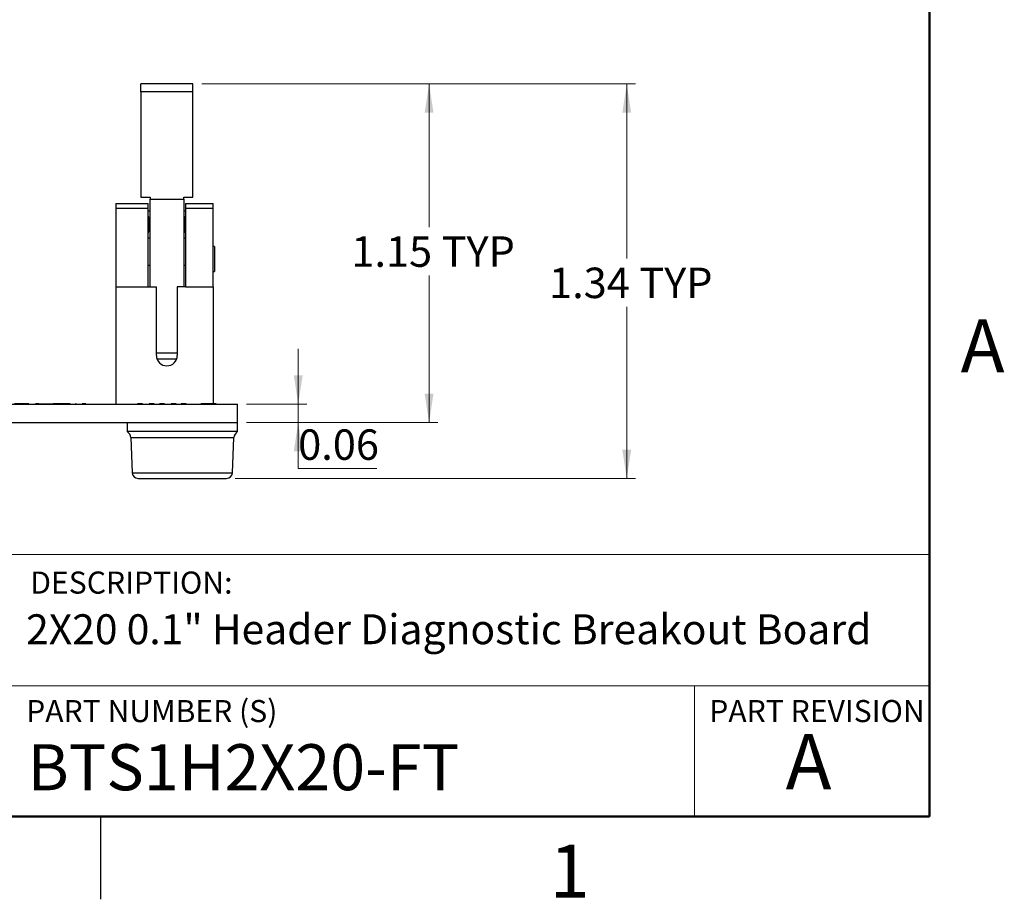
# Model space of a CAD drawing. Units: inches. Extents: x 0.1 to 12.7, y 0.1 to 8.2.
# Drawn here: x 9.3 to 12.6, y 0.1 to 3.1 of the extents above; entities that cross this region are included whole.
import ezdxf

# ---------------------------------------------------------------- set-up
doc = ezdxf.new("R2010")
doc.units = ezdxf.units.IN
doc.header["$LTSCALE"] = 0.75
doc.header["$MEASUREMENT"] = 0
doc.styles.add('SLDTEXTSTYLE1', font='TXT', dxfattribs={"width": 0.75})
doc.dimstyles.new('SLDDIMSTYLE5', dxfattribs={"dimtxt": 0.103346, "dimasz": 0.0975, "dimexe": 0, "dimexo": 0.0625, "dimgap": 0.025837, "dimtad": 0, "dimtih": 1, "dimtoh": 1, "dimrnd": 1e-09, "dimzin": 12, "dimdsep": 46, "dimtxsty": 'SLDTEXTSTYLE1', "dimsah": 1, "dimcen": 0.09, "dimadec": 0, "dimazin": 3, "dimtfac": 1, "dimtofl": 0, "dimtmove": 0, "dimatfit": 3, "dimfxl": 0, "dimfrac": 2, "dimtolj": 1, "dimtzin": 12, "dimarcsym": 0})
doc.dimstyles.new('SLDDIMSTYLE6', dxfattribs={"dimtxt": 0.103346, "dimasz": 0.0975, "dimexe": 0, "dimexo": 0.0625, "dimgap": 0.025837, "dimtad": 0, "dimtih": 1, "dimtoh": 1, "dimrnd": 1e-09, "dimdsep": 46, "dimtxsty": 'SLDTEXTSTYLE1', "dimsah": 1, "dimcen": 0.09, "dimadec": 0, "dimazin": 2, "dimtfac": 1, "dimtmove": 0, "dimatfit": 0, "dimfxl": 0, "dimfrac": 2, "dimtolj": 1, "dimtzin": 12, "dimarcsym": 0})

# ---------------------------------------------------------------- blocks, each defined once
blk = doc.blocks.new('_D_9')
at = {"color": 7, "linetype": 'Continuous', "lineweight": 18}
for p, q in [((9.9059, 2.8609), (10.707, 2.8609)), ((10.6774, 2.8609), (10.6774, 2.3746)), ((10.6774, 1.7122), (10.6774, 2.2105)), ((10.0574, 1.7122), (10.707, 1.7122))]:
    blk.add_line(p, q, dxfattribs=at)
for points in [[(10.6774, 2.8609), (10.6624, 2.7634), (10.6924, 2.7634)], [(10.6774, 1.7122), (10.6924, 1.8097), (10.6624, 1.8097)]]:
    blk.add_solid(points, dxfattribs=at)
at = {"color": 7, "linetype": 'Continuous', "lineweight": 18, "char_height": 0.10335, "attachment_point": 1, "style": 'SLDTEXTSTYLE1'}
for s, insert in [('1.15', (10.4138, 2.3437)), ('TYP', (10.7199, 2.3437))]:
    blk.add_mtext(s, dxfattribs=dict(at, insert=insert))
blk = doc.blocks.new('_D_10')
at = {"color": 7, "linetype": 'Continuous', "lineweight": 18}
for p, q in [((10.2334, 1.7742), (10.2334, 1.9617)), ((10.0574, 1.7742), (10.263, 1.7742)), ((10.2334, 1.7742), (10.2334, 1.7122)), ((10.0574, 1.7122), (10.263, 1.7122)), ((10.2334, 1.5554), (10.2334, 1.7122)), ((10.5007, 1.5554), (10.2334, 1.5554))]:
    blk.add_line(p, q, dxfattribs=at)
for points in [[(10.2334, 1.7742), (10.2484, 1.8717), (10.2184, 1.8717)], [(10.2334, 1.7122), (10.2184, 1.6147), (10.2484, 1.6147)]]:
    blk.add_solid(points, dxfattribs=at)
at = {"color": 7, "linetype": 'Continuous', "lineweight": 18, "insert": (10.2334, 1.6887), "char_height": 0.10335, "attachment_point": 1, "style": 'SLDTEXTSTYLE1'}
blk.add_mtext('0.06', dxfattribs=at)
blk = doc.blocks.new('_D_11')
at = {"color": 7, "linetype": 'Continuous', "lineweight": 18}
for p, q in [((9.9059, 2.8609), (11.3776, 2.8609)), ((11.3481, 2.8609), (11.3481, 2.2684)), ((11.3481, 1.5222), (11.3481, 2.1044)), ((10.0199, 1.5222), (11.3776, 1.5222))]:
    blk.add_line(p, q, dxfattribs=at)
for points in [[(11.3481, 2.8609), (11.3331, 2.7634), (11.3631, 2.7634)], [(11.3481, 1.5222), (11.3631, 1.6197), (11.3331, 1.6197)]]:
    blk.add_solid(points, dxfattribs=at)
at = {"color": 7, "linetype": 'Continuous', "lineweight": 18, "char_height": 0.10335, "attachment_point": 1, "style": 'SLDTEXTSTYLE1'}
for s, insert in [('1.34', (11.0845, 2.2376)), ('TYP', (11.3905, 2.2376))]:
    blk.add_mtext(s, dxfattribs=dict(at, insert=insert))

msp = doc.modelspace()

# ---------------------------------------------------------------- linework, layer by layer
at = {"color": 7, "linetype": 'Continuous', "lineweight": 50}
for p, q in [((12.375, 7.875), (12.375, 0.375)), ((12.375, 0.375), (0.375, 0.375))]:
    msp.add_line(p, q, dxfattribs=at)
at = {"color": 7, "linetype": 'Continuous', "lineweight": 25}
for p, q in [((9.8764, 2.8609), (9.6993, 2.8609)), ((9.6993, 2.8337), (9.6993, 2.8609)), ((9.8764, 2.8337), (9.8764, 2.8609)), ((9.6993, 2.8337), (9.6993, 2.477)), ((9.8764, 2.8337), (9.6993, 2.8337)), ((9.8764, 2.477), (9.8764, 2.8337)), ((9.6993, 2.477), (9.7307, 2.477)), ((9.7307, 2.477), (9.7307, 2.4699)), ((9.8449, 2.477), (9.8764, 2.477)), ((9.8449, 2.4699), (9.8449, 2.477)), ((9.6146, 2.4557), (9.7248, 2.4557)), ((9.6146, 2.4557), (9.6146, 2.4388)), ((9.7248, 2.4388), (9.6146, 2.4388)), ((9.6146, 2.4388), (9.6146, 2.1723)), ((9.7248, 2.4388), (9.7248, 2.4557)), ((9.7248, 2.1723), (9.7248, 2.4388)), ((9.7307, 2.4699), (9.8449, 2.4699)), ((9.7307, 2.1723), (9.7307, 2.4699)), ((9.8449, 2.4699), (9.8449, 2.1723)), ((9.8508, 2.4557), (9.9453, 2.4557)), ((9.8508, 2.4557), (9.8508, 2.4388)), ((9.9453, 2.4388), (9.8508, 2.4388)), ((9.8508, 2.4388), (9.8508, 2.1723)), ((9.9453, 2.4388), (9.9453, 2.4557)), ((9.9453, 2.1723), (9.9453, 2.4388)), ((9.7307, 2.4298), (9.7248, 2.4298)), ((9.8508, 2.4298), (9.8449, 2.4298)), ((9.7248, 2.3392), (9.7307, 2.3392)), ((9.8449, 2.3392), (9.8508, 2.3392)), ((9.9493, 2.3097), (9.9453, 2.3097)), ((9.9493, 2.3097), (9.9493, 2.2244)), ((9.7307, 2.2447), (9.7248, 2.2447)), ((9.8508, 2.2447), (9.8449, 2.2447)), ((9.9453, 2.2244), (9.9493, 2.2244)), ((9.6146, 2.1723), (9.7248, 2.1723)), ((9.6146, 2.1723), (9.6146, 1.7742)), ((9.7248, 2.1723), (9.7524, 2.1723)), ((9.7524, 1.9396), (9.7524, 2.1723)), ((9.8233, 2.1723), (9.8233, 1.9396)), ((9.8508, 2.1723), (9.8233, 2.1723)), ((9.8508, 2.1723), (9.9453, 2.1723)), ((9.9453, 2.1723), (9.9453, 1.7752)), ((9.7544, 1.9278), (9.8212, 1.9278)), ((6.5278, 1.7742), (10.0278, 1.7742)), ((9.2996, 1.7752), (9.2714, 1.7752)), ((9.2996, 1.7752), (9.2996, 1.7742)), ((9.3197, 1.7752), (9.3197, 1.7742)), ((9.3407, 1.7752), (9.3407, 1.7742)), ((9.3533, 1.7752), (9.3424, 1.7752)), ((9.3533, 1.7752), (9.3533, 1.7742)), ((9.3533, 1.7752), (9.4023, 1.7752)), ((9.4023, 1.7752), (9.4023, 1.7742)), ((9.4516, 1.7752), (9.4023, 1.7752)), ((9.4516, 1.7752), (9.4516, 1.7742)), ((9.4601, 1.7752), (9.4516, 1.7752)), ((9.4617, 1.7752), (9.4617, 1.7742)), ((9.462, 1.7752), (9.462, 1.7742)), ((9.4686, 1.7752), (9.4686, 1.7742)), ((9.4804, 1.7752), (9.4773, 1.7752)), ((9.4821, 1.7752), (9.4821, 1.7742)), ((9.4824, 1.7752), (9.4824, 1.7742)), ((9.4852, 1.7752), (9.4852, 1.7742)), ((9.5006, 1.7752), (9.5006, 1.7742)), ((9.5129, 1.7752), (9.5006, 1.7752)), ((9.5129, 1.7752), (9.5129, 1.7742)), ((9.5231, 1.7752), (9.5231, 1.7742)), ((9.5232, 1.7752), (9.5232, 1.7742)), ((9.5632, 1.7752), (9.5632, 1.7742)), ((9.5997, 1.7752), (9.5997, 1.7742)), ((9.6006, 1.7752), (9.6006, 1.7742)), ((9.6051, 1.7752), (9.6051, 1.7742)), ((9.6094, 1.7752), (9.6094, 1.7742)), ((9.6423, 1.7752), (9.6423, 1.7742)), ((9.6751, 1.7752), (9.6751, 1.7742)), ((9.7052, 1.7752), (9.688, 1.7752)), ((9.688, 1.7752), (9.688, 1.7742)), ((9.7052, 1.7752), (9.7052, 1.7742)), ((9.7181, 1.7752), (9.7181, 1.7742)), ((9.7451, 1.7752), (9.7278, 1.7752)), ((9.7278, 1.7752), (9.7278, 1.7742)), ((9.7451, 1.7752), (9.7451, 1.7742)), ((9.7623, 1.7752), (9.7623, 1.7742)), ((9.7795, 1.7752), (9.7623, 1.7752)), ((9.7795, 1.7752), (9.7795, 1.7742)), ((9.7925, 1.7752), (9.7925, 1.7742)), ((9.8021, 1.7752), (9.8021, 1.7742)), ((9.8194, 1.7752), (9.8021, 1.7752)), ((9.8194, 1.7752), (9.8194, 1.7742)), ((9.8366, 1.7752), (9.8366, 1.7742)), ((9.8538, 1.7752), (9.8366, 1.7752)), ((9.8538, 1.7752), (9.8538, 1.7742)), ((9.9336, 1.7752), (9.9034, 1.7752)), ((9.9034, 1.7752), (9.9034, 1.7742)), ((9.9336, 1.7752), (9.9336, 1.7742)), ((9.9552, 1.7752), (9.9552, 1.7742)), ((9.9777, 1.7752), (9.9777, 1.7742)), ((10.0278, 1.7122), (10.0278, 1.7742)), ((6.5278, 1.7122), (10.0278, 1.7122)), ((9.6528, 1.7122), (9.6528, 1.681)), ((10.0278, 1.681), (10.0278, 1.7122)), ((10.0278, 1.681), (9.6528, 1.681)), ((9.6651, 1.6606), (9.6704, 1.5414)), ((10.0103, 1.5414), (10.0155, 1.6606)), ((9.6903, 1.5222), (9.8403, 1.5222)), ((9.8403, 1.5222), (9.9903, 1.5222)), ((9.5625, 0.375), (9.5625, 0.0937))]:
    msp.add_line(p, q, dxfattribs=at)
at = {"color": 8, "linetype": 'Continuous', "lineweight": 25}
for p, q in [((9.8233, 1.9475), (9.7524, 1.9475)), ((9.6651, 1.6606), (9.8403, 1.6606)), ((9.8403, 1.6606), (10.0155, 1.6606)), ((9.6704, 1.5414), (9.8403, 1.5414)), ((9.8403, 1.5414), (10.0103, 1.5414))]:
    msp.add_line(p, q, dxfattribs=at)
at = {"color": 7, "linetype": 'Continuous', "lineweight": 18}
for p, q in [((12.375, 1.2644), (6.5185, 1.2644)), ((9.2331, 0.8185), (12.375, 0.8185)), ((11.5774, 0.8185), (11.5774, 0.375))]:
    msp.add_line(p, q, dxfattribs=at)
at = {"color": 7, "linetype": 'Continuous', "lineweight": 25}
for centre, radius, start, end in [((9.7878, 1.9396), 0.0354, 180, 0), ((9.6402, 1.6595), 0.025, 2.5, 59.5708), ((10.0405, 1.6595), 0.025, 120.4292, 177.5), ((9.6903, 1.5422), 0.02, 182.5, 270), ((9.9903, 1.5422), 0.02, 270, 357.5)]:
    msp.add_arc(centre, radius, start, end, dxfattribs=at)
for centre, start_param, end_param in [((9.7111, 2.3845), 4.006245, 5.418533), ((9.8646, 2.3845), 0.864652, 2.276941)]:
    msp.add_ellipse(centre, major_axis=(0, 0.0453), ratio=0.4, start_param=start_param, end_param=end_param, dxfattribs=at)
for points in [[(9.3197, 1.7752), (9.316, 1.7752), (9.3092, 1.7752), (9.3025, 1.7752), (9.2996, 1.7752)], [(9.9552, 1.7752), (9.9511, 1.7752), (9.9439, 1.7752), (9.9367, 1.7752), (9.9336, 1.7752)]]:
    msp.add_open_spline(points, degree=3, knots=[0, 0, 0, 0, 0.559959, 1, 1, 1, 1], dxfattribs=at)

# ---------------------------------------------------------------- texts
at = {"color": 7, "linetype": 'Continuous', "lineweight": 0, "style": 'SLDTEXTSTYLE1'}
for s, insert, char_height, attachment_point in [('A', (12.5553, 2.0618), 0.18, 2), ('DESCRIPTION:', (9.3243, 1.2062), 0.075, 1), ('2X20 0.1" Header Diagnostic Breakout Board', (9.3103, 1.0611), 0.101562, 1), ('PART NUMBER (S)', (9.3103, 0.7701), 0.075, 1), ('PART REVISION', (11.6279, 0.7701), 0.075, 1), ('A', (11.9648, 0.6543), 0.1875, 2), ('BTS1H2X20-FT', (9.315, 0.6201), 0.15625, 1), ('1', (11.1544, 0.2794), 0.18, 2)]:
    msp.add_mtext(s, dxfattribs=dict(at, insert=insert, char_height=char_height, attachment_point=attachment_point))

# ---------------------------------------------------------------- dimensions: what is measured, and where the dimension line sits
at = {"color": 7, "linetype": 'Continuous', "lineweight": 18}
for base, p1, p2, picture, middle in [((10.6774, 2.8609), (10.0278, 1.7122), (9.8764, 2.8609), '_D_9', (10.6774, 2.2925)), ((11.3481, 1.5222), (9.8764, 2.8609), (9.9903, 1.5222), '_D_11', (11.3481, 2.1864))]:
    dim = msp.add_linear_dim(base=base, p1=p1, p2=p2, angle=90, text='<> TYP', dimstyle='SLDDIMSTYLE5', dxfattribs=at)
    dim.commit()
    dim.dimension.update_dxf_attribs({"geometry": picture, "text_midpoint": middle, "dimtype": 160})
dim = msp.add_linear_dim(base=(10.2334, 1.7122), p1=(10.0278, 1.7742), p2=(10.0278, 1.7122), angle=90, dimstyle='SLDDIMSTYLE6', dxfattribs=at)
dim.commit()
dim.dimension.update_dxf_attribs({"geometry": '_D_10', "text_midpoint": (10.2334, 1.6375), "dimtype": 160})

doc.saveas('drawing.dxf')
